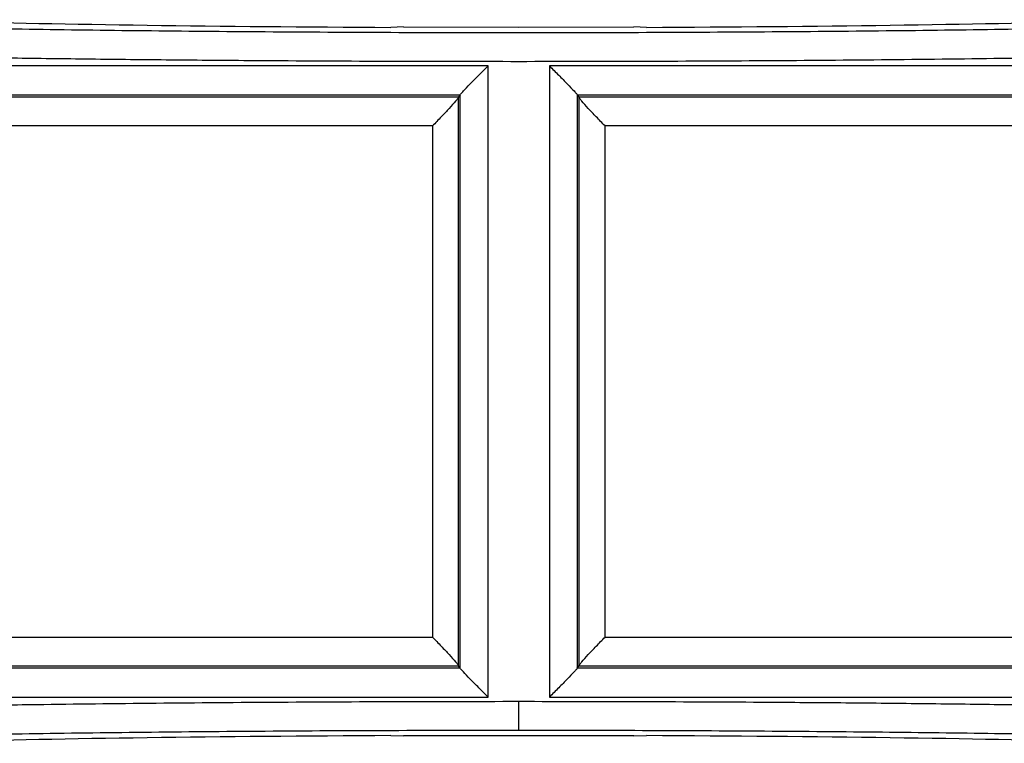
# Model space of a CAD drawing. Units: millimetres. Extents: x -2128 to -1351, y -2563 to -1517.
# Drawn here: x -1748 to -1714, y -2329 to -2304 of the extents above; entities that cross this region are included whole.
import ezdxf

# ---------------------------------------------------------------- set-up
doc = ezdxf.new("R2010")
doc.units = ezdxf.units.MM

msp = doc.modelspace()

# ---------------------------------------------------------------- linework, layer by layer
for p, q in [((-1735.128, -2303.821), (-1735.565, -2303.833)), ((-1735.128, -2303.821), (-1731.128, -2303.829)), ((-1731.128, -2303.829), (-1727.128, -2303.821)), ((-1726.69, -2303.833), (-1727.128, -2303.821)), ((-1732.191, -2305.173), (-1761.145, -2305.173)), ((-1732.191, -2327.071), (-1732.191, -2305.173)), ((-1701.111, -2305.173), (-1730.065, -2305.173)), ((-1730.065, -2305.173), (-1730.065, -2327.071)), ((-1760.576, -2306.172), (-1733.161, -2306.172)), ((-1733.217, -2306.256), (-1760.407, -2306.256)), ((-1733.22, -2306.261), (-1733.217, -2306.256)), ((-1733.22, -2325.983), (-1733.22, -2306.261)), ((-1733.161, -2306.172), (-1733.217, -2306.256)), ((-1733.161, -2306.172), (-1733.16, -2306.17)), ((-1733.16, -2326.074), (-1733.16, -2306.17)), ((-1729.096, -2306.17), (-1729.095, -2306.172)), ((-1729.096, -2306.17), (-1729.096, -2326.074)), ((-1729.095, -2306.172), (-1729.038, -2306.256)), ((-1729.038, -2306.256), (-1729.036, -2306.261)), ((-1701.849, -2306.256), (-1729.038, -2306.256)), ((-1729.036, -2306.261), (-1729.036, -2325.983)), ((-1734.124, -2307.255), (-1756.433, -2307.255)), ((-1734.124, -2307.255), (-1734.124, -2324.99)), ((-1705.823, -2307.255), (-1728.132, -2307.255)), ((-1728.132, -2324.99), (-1728.132, -2307.255)), ((-1756.433, -2324.99), (-1734.124, -2324.99)), ((-1728.132, -2324.99), (-1705.823, -2324.99)), ((-1760.407, -2325.988), (-1733.217, -2325.988)), ((-1733.217, -2325.988), (-1733.22, -2325.983)), ((-1733.161, -2326.072), (-1733.217, -2325.988)), ((-1733.16, -2326.074), (-1733.161, -2326.072)), ((-1729.095, -2326.072), (-1729.096, -2326.074)), ((-1729.095, -2326.072), (-1729.038, -2325.988)), ((-1701.737, -2326.072), (-1729.095, -2326.072)), ((-1729.036, -2325.983), (-1729.038, -2325.988)), ((-1729.038, -2325.988), (-1701.849, -2325.988)), ((-1761.145, -2327.071), (-1732.191, -2327.071)), ((-1731.128, -2328.231), (-1731.128, -2327.231)), ((-1730.065, -2327.071), (-1701.389, -2327.071)), ((-1735.565, -2328.411), (-1735.128, -2328.423)), ((-1727.128, -2328.423), (-1726.69, -2328.411))]:
    msp.add_line(p, q)
for centre, major_axis, start_param, end_param in [((-1731.128, -2303.122), (27.5, 0), 3.898049, 4.550315), ((-1731.128, -2303.122), (27.5, 0), 4.874463, 5.526729), ((-1731.128, -2329.122), (27.5, 0), 1.73287, 2.385136), ((-1731.128, -2329.122), (27, 0), 1.422101, 1.719492), ((-1731.128, -2329.122), (27.5, 0), 0.756456, 1.408722)]:
    msp.add_ellipse(centre, major_axis=major_axis, ratio=0.026186, start_param=start_param, end_param=end_param)
for points, knots in [([(-1760.573, -2303.568), (-1759.782, -2303.601), (-1758.202, -2303.667), (-1755.232, -2303.754), (-1751.887, -2303.831), (-1748.176, -2303.896), (-1744.176, -2303.948), (-1739.953, -2303.985), (-1735.578, -2304.008), (-1731.128, -2304.016), (-1726.677, -2304.008), (-1722.303, -2303.985), (-1718.079, -2303.948), (-1714.08, -2303.896), (-1710.369, -2303.831), (-1707.023, -2303.754), (-1704.054, -2303.667), (-1702.473, -2303.601), (-1701.683, -2303.568)], [0, 0, 0, 0, 0.062509, 0.125014, 0.187517, 0.250018, 0.312516, 0.375012, 0.437506, 0.5, 0.562494, 0.624988, 0.687484, 0.749982, 0.812483, 0.874986, 0.937491, 1, 1, 1, 1]), ([(-1761.145, -2304.58), (-1760.3, -2304.613), (-1758.656, -2304.677), (-1755.921, -2304.753), (-1753.323, -2304.812), (-1750.913, -2304.858), (-1748.362, -2304.899), (-1745.674, -2304.933), (-1742.853, -2304.962), (-1739.491, -2304.988), (-1735.577, -2305.009), (-1732.605, -2305.011), (-1731.128, -2305.013)], [0, 0, 0, 0, 0.128385, 0.249978, 0.335124, 0.418476, 0.500031, 0.584956, 0.669248, 0.752907, 0.877164, 1, 1, 1, 1]), ([(-1731.128, -2305.013), (-1729.65, -2305.011), (-1726.679, -2305.009), (-1722.267, -2304.986), (-1717.954, -2304.95), (-1714.324, -2304.905), (-1711.343, -2304.858), (-1708.934, -2304.812), (-1706.7, -2304.762), (-1704.648, -2304.706), (-1702.762, -2304.646), (-1701.668, -2304.603), (-1701.111, -2304.58)], [0, 0, 0, 0, 0.122837, 0.247094, 0.372772, 0.499871, 0.581428, 0.664779, 0.749925, 0.830262, 0.91362, 1, 1, 1, 1]), ([(-1733.16, -2306.17), (-1733.153, -2306.159), (-1733.137, -2306.137), (-1733.029, -2306.018), (-1732.821, -2305.802), (-1732.518, -2305.496), (-1732.3, -2305.281), (-1732.191, -2305.173)], [0, 0, 0, 0, 0.120276, 0.25056, 0.499971, 0.749311, 1, 1, 1, 1]), ([(-1730.065, -2305.173), (-1729.956, -2305.281), (-1729.738, -2305.496), (-1729.435, -2305.802), (-1729.226, -2306.018), (-1729.118, -2306.137), (-1729.103, -2306.159), (-1729.096, -2306.17)], [0, 0, 0, 0, 0.25069, 0.500029, 0.749441, 0.879738, 1, 1, 1, 1]), ([(-1733.22, -2306.261), (-1733.226, -2306.274), (-1733.241, -2306.3), (-1733.341, -2306.421), (-1733.534, -2306.637), (-1733.816, -2306.937), (-1734.021, -2307.149), (-1734.124, -2307.255)], [0, 0, 0, 0, 0.120369, 0.2506293, 0.5001486, 0.7497625, 1, 1, 1, 1]), ([(-1729.095, -2306.172), (-1727.703, -2306.172), (-1724.918, -2306.172), (-1720.844, -2306.172), (-1716.924, -2306.172), (-1713.219, -2306.172), (-1709.783, -2306.172), (-1706.679, -2306.172), (-1703.914, -2306.172), (-1702.424, -2306.172), (-1701.679, -2306.172)], [0, 0, 0, 0, 0.125, 0.25, 0.375, 0.5, 0.625, 0.75, 0.875, 1, 1, 1, 1]), ([(-1728.132, -2307.255), (-1728.235, -2307.149), (-1728.44, -2306.937), (-1728.722, -2306.637), (-1728.915, -2306.421), (-1729.015, -2306.3), (-1729.029, -2306.274), (-1729.036, -2306.261)], [0, 0, 0, 0, 0.250237, 0.499851, 0.74937, 0.879623, 1, 1, 1, 1]), ([(-1734.124, -2324.99), (-1734.021, -2325.096), (-1733.816, -2325.307), (-1733.534, -2325.608), (-1733.341, -2325.823), (-1733.241, -2325.944), (-1733.226, -2325.971), (-1733.22, -2325.983)], [0, 0, 0, 0, 0.250242, 0.499855, 0.749368, 0.879623, 1, 1, 1, 1]), ([(-1729.036, -2325.983), (-1729.029, -2325.971), (-1729.015, -2325.944), (-1728.915, -2325.823), (-1728.722, -2325.608), (-1728.44, -2325.307), (-1728.235, -2325.096), (-1728.132, -2324.99)], [0, 0, 0, 0, 0.120368, 0.250631, 0.500145, 0.749758, 1, 1, 1, 1]), ([(-1733.161, -2326.072), (-1734.553, -2326.072), (-1737.337, -2326.072), (-1741.411, -2326.072), (-1745.332, -2326.072), (-1749.037, -2326.072), (-1752.472, -2326.072), (-1755.576, -2326.072), (-1758.342, -2326.072), (-1759.832, -2326.072), (-1760.576, -2326.072)], [0, 0, 0, 0, 0.125, 0.25, 0.375, 0.5, 0.625, 0.75, 0.875, 1, 1, 1, 1]), ([(-1732.191, -2327.071), (-1732.3, -2326.963), (-1732.518, -2326.748), (-1732.821, -2326.443), (-1733.029, -2326.226), (-1733.137, -2326.107), (-1733.153, -2326.085), (-1733.16, -2326.074)], [0, 0, 0, 0, 0.250689, 0.500028, 0.749438, 0.879738, 1, 1, 1, 1]), ([(-1729.096, -2326.074), (-1729.103, -2326.085), (-1729.118, -2326.107), (-1729.226, -2326.226), (-1729.435, -2326.443), (-1729.738, -2326.748), (-1729.956, -2326.963), (-1730.065, -2327.071)], [0, 0, 0, 0, 0.1202775, 0.2505612, 0.4999718, 0.749311, 1, 1, 1, 1]), ([(-1731.128, -2327.231), (-1732.605, -2327.233), (-1735.577, -2327.236), (-1739.988, -2327.258), (-1744.302, -2327.294), (-1747.932, -2327.339), (-1750.913, -2327.386), (-1753.322, -2327.432), (-1755.556, -2327.483), (-1757.607, -2327.538), (-1759.493, -2327.598), (-1760.588, -2327.642), (-1761.145, -2327.664)], [0, 0, 0, 0, 0.122835, 0.247091, 0.372769, 0.499871, 0.581422, 0.664773, 0.749925, 0.830254, 0.913613, 1, 1, 1, 1]), ([(-1701.399, -2327.652), (-1702.28, -2327.619), (-1704.006, -2327.554), (-1707.147, -2327.471), (-1710.504, -2327.4), (-1713.756, -2327.347), (-1716.791, -2327.308), (-1719.574, -2327.28), (-1722.888, -2327.255), (-1726.745, -2327.236), (-1729.672, -2327.233), (-1731.128, -2327.231)], [0, 0, 0, 0, 0.132578, 0.260101, 0.38257, 0.499983, 0.584866, 0.669136, 0.752793, 0.877085, 1, 1, 1, 1]), ([(-1731.128, -2328.231), (-1732.611, -2328.233), (-1735.578, -2328.236), (-1739.953, -2328.259), (-1744.176, -2328.297), (-1748.176, -2328.348), (-1751.887, -2328.413), (-1755.232, -2328.49), (-1758.202, -2328.578), (-1759.782, -2328.643), (-1760.573, -2328.676)], [0, 0, 0, 0, 0.124988, 0.249977, 0.374969, 0.499964, 0.624965, 0.749971, 0.874983, 1, 1, 1, 1]), ([(-1702.249, -2328.652), (-1703.052, -2328.62), (-1704.659, -2328.558), (-1707.62, -2328.475), (-1710.924, -2328.402), (-1714.563, -2328.341), (-1718.465, -2328.293), (-1722.571, -2328.258), (-1726.815, -2328.235), (-1729.69, -2328.233), (-1731.128, -2328.231)], [0, 0, 0, 0, 0.125016, 0.250028, 0.375033, 0.500034, 0.62503, 0.750022, 0.875012, 1, 1, 1, 1])]:
    msp.add_open_spline(points, degree=3, knots=knots)

doc.saveas('drawing.dxf')
